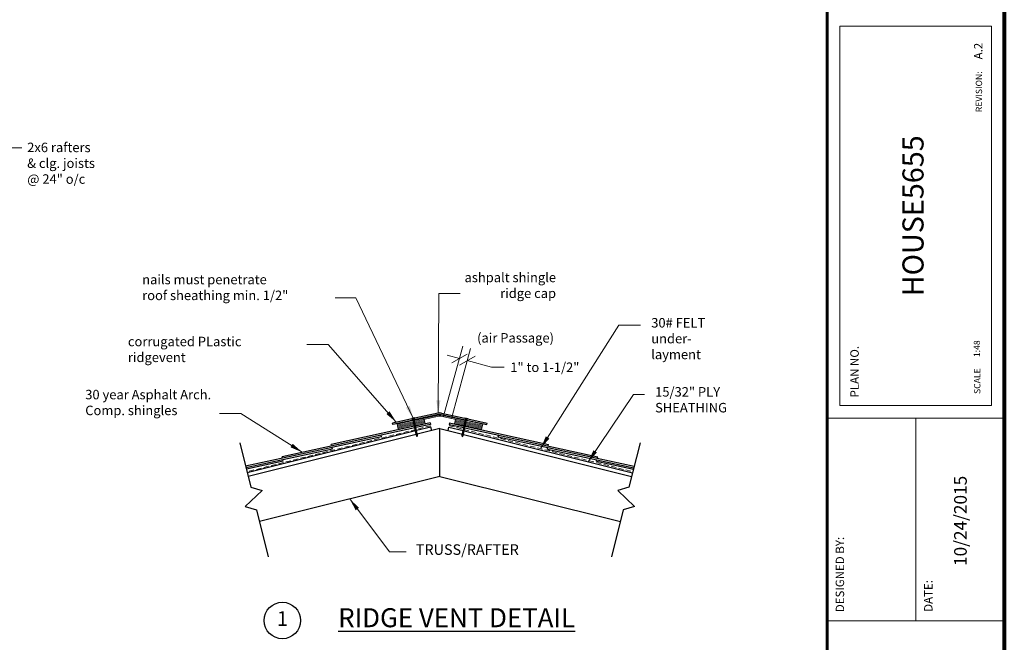
# Model space of a CAD drawing. Units: inches. Extents: x 12 to 1721, y 12 to 1140.
# Drawn here: x 1249 to 1716, y 638 to 933 of the extents above; entities that cross this region are included whole.
import ezdxf

# ---------------------------------------------------------------- set-up
doc = ezdxf.new("R2010")
doc.units = ezdxf.units.IN
doc.header["$LTSCALE"] = 48
doc.header["$MEASUREMENT"] = 0
doc.linetypes.add('HIDDEN', pattern=[0.075, 0.05, -0.025])
doc.layers.get('0').update_dxf_attribs({"lineweight": 25})
doc.layers.add('BORDER', color=7, linetype='Continuous', lineweight=20)
doc.layers.add('RIDGEVENT', color=17, linetype='Continuous', lineweight=15)
doc.layers.add('DASHED', color=7, linetype='HIDDEN', lineweight=20, true_color=0x6e6e6e)
doc.layers.add('DIM', color=7, linetype='Continuous', lineweight=20, true_color=0x003c00)
doc.styles.add('ARCHITECT', font='Flux Architect Regular.ttf', dxfattribs={"height": 5})
doc.styles.add('ARCHITECT4.5', font='Flux Architect Regular.ttf', dxfattribs={"height": 4.5})
doc.styles.add('MD166', font='Flux Architect Regular.ttf', dxfattribs={"height": 1.66666})
doc.styles.add('SLDTEXTSTYLE0', font='GOTHIC.TTF', dxfattribs={"width": 0.913})
doc.styles.add('SLDTEXTSTYLE3', font='cour.ttf')
doc.dimstyles.new('ARCHITECT4.5', dxfattribs={"dimtxt": 4.5, "dimasz": 6, "dimexe": 6, "dimexo": 6, "dimgap": 2.5, "dimtad": 0, "dimtih": 1, "dimtoh": 1, "dimdec": 4, "dimrnd": 1e-09, "dimzin": 3, "dimdsep": 46, "dimlunit": 4, "dimtxsty": 'ARCHITECT4.5', "dimblk1": 'OBLIQUE', "dimblk2": 'OBLIQUE', "dimsah": 1, "dimcen": 3, "dimclrd": 256, "dimclre": 256, "dimclrt": 256, "dimadec": 1, "dimazin": 1, "dimtfac": 1, "dimtdec": 4, "dimtofl": 0, "dimtmove": 0, "dimatfit": 3, "dimfxl": 0, "dimfrac": 2, "dimtolj": 1, "dimtzin": 12, "dimlwd": -1, "dimlwe": -1, "dimarcsym": 0})

# ---------------------------------------------------------------- blocks, each defined once
blk = doc.blocks.new('_OBLIQUE')
at = {"color": 0, "linetype": 'ByBlock', "lineweight": -2}
blk.add_line((-0.5, -0.5), (0.5, 0.5), dxfattribs=at)
blk = doc.blocks.new('*D52')
at = {"layer": 'Defpoints', "color": 0, "transparency": 16777216}
for p in [(1461.34, 771.34), (1448.54, 739.14), (1452.24, 738.12)]:
    blk.add_point(p, dxfattribs=at)
at = {"layer": 'DIM', "transparency": 16777216}
for p, q in [((1450.12, 744.92), (1459.22, 778.14)), ((1453.83, 743.91), (1462.93, 777.13)), ((1457.64, 772.36), (1451.85, 773.94)), ((1461.34, 771.34), (1472.91, 768.17)), ((1472.91, 768.17), (1478.91, 768.17))]:
    blk.add_line(p, q, dxfattribs=at)
at = {"layer": 'DIM', "transparency": 16777216, "xscale": 6, "yscale": 6, "zscale": 6}
for p, rotation in [((1457.64, 772.36), 344.6865707966212), ((1461.34, 771.34), 164.6865707966212)]:
    blk.add_blockref('_OBLIQUE', p, dxfattribs=dict(at, rotation=rotation))
at = {"layer": 'DIM', "transparency": 16777216, "insert": (1498.13, 768.17), "char_height": 4.5, "attachment_point": 5, "style": 'ARCHITECT4.5'}
blk.add_mtext('\\A1;1" to 1-1/2" ', dxfattribs=at)

msp = doc.modelspace()

# ---------------------------------------------------------------- linework, layer by layer
for p, q in [((1435.04159, 743.7293), (1425.88377, 741.74155)), ((1435.69907, 743.10454), (1426.04286, 741.00862)), ((1436.48094, 744.16962), (1435.01507, 743.85145)), ((1435.0681, 743.60714), (1435.01507, 743.85145)), ((1436.53397, 743.92531), (1435.0681, 743.60714)), ((1437.27945, 735.82349), (1435.5665, 743.71532)), ((1437.74853, 735.92531), (1436.03557, 743.81713)), ((1447.78014, 745.72679), (1436.16815, 743.20636)), ((1436.53397, 743.92531), (1436.48094, 744.16962)), ((1447.62105, 746.45972), (1436.50745, 744.04747)), ((1448.94677, 745.72679), (1460.55876, 743.20636)), ((1449.10586, 746.45972), (1460.21946, 744.04747)), ((1458.97838, 735.92531), (1460.69134, 743.81713)), ((1459.44746, 735.82349), (1461.16041, 743.71532)), ((1460.19294, 743.92531), (1460.24597, 744.16962)), ((1460.19294, 743.92531), (1461.65881, 743.60714)), ((1460.24597, 744.16962), (1461.71184, 743.85145)), ((1461.02784, 743.10454), (1470.68405, 741.00862)), ((1461.65881, 743.60714), (1461.71184, 743.85145)), ((1461.68532, 743.7293), (1470.84314, 741.74155)), ((1436.8055, 738.00703), (1357.02865, 718.06282)), ((1436.33541, 740.17281), (1396.82455, 731.59681)), ((1436.4945, 739.43987), (1420.47186, 735.96209)), ((1426.04286, 741.00862), (1425.88377, 741.74155)), ((1443.77809, 741.78827), (1436.80449, 740.27462)), ((1443.93718, 741.05534), (1436.96358, 739.54169)), ((1444.05845, 739.82027), (1437.2714, 738.12351)), ((1448.36346, 739.09266), (1437.64278, 736.41249)), ((1443.77809, 741.78827), (1443.93718, 741.05534)), ((1444.48289, 738.12252), (1444.05845, 739.82027)), ((1448.36346, 717.16558), (1448.36346, 739.09266)), ((1448.36346, 716.41558), (1448.36346, 739.09266)), ((1448.36346, 739.09266), (1459.08413, 736.41249)), ((1452.24403, 738.12252), (1452.66846, 739.82027)), ((1452.66846, 739.82027), (1459.45551, 738.12351)), ((1452.94882, 741.78827), (1452.78973, 741.05534)), ((1452.78973, 741.05534), (1459.76333, 739.54169)), ((1452.94882, 741.78827), (1459.92242, 740.27462)), ((1459.92141, 738.00703), (1539.69826, 718.06282)), ((1460.23241, 739.43987), (1476.25505, 735.96209)), ((1460.3915, 740.17281), (1499.90236, 731.59681)), ((1470.68405, 741.00862), (1470.84314, 741.74155)), ((1437.17689, 736.29602), (1357.45308, 716.36507)), ((1420.49467, 735.96742), (1373.54113, 725.77595)), ((1420.65376, 735.23448), (1397.18844, 730.14124)), ((1420.65376, 735.23448), (1420.47186, 735.96209)), ((1437.65711, 735.21502), (1437.27945, 735.82349)), ((1437.65711, 735.21502), (1437.74853, 735.92531)), ((1459.0698, 735.21502), (1458.97838, 735.92531)), ((1459.0698, 735.21502), (1459.44746, 735.82349)), ((1459.55002, 736.29602), (1539.27383, 716.36507)), ((1476.07315, 735.23448), (1476.25505, 735.96209)), ((1476.07315, 735.23448), (1499.53847, 730.14124)), ((1476.23224, 735.96742), (1523.18578, 725.77595)), ((1353.44031, 732.41618), (1358.71644, 711.31165)), ((1397.21125, 730.14656), (1356.23142, 721.25172)), ((1397.37034, 729.41363), (1373.90502, 724.32038)), ((1397.00645, 730.8692), (1396.82455, 731.59681)), ((1397.37034, 729.41363), (1397.18844, 730.14124)), ((1397.37034, 729.41363), (1397.18844, 730.14124)), ((1499.35657, 729.41363), (1499.53847, 730.14124)), ((1499.35657, 729.41363), (1499.53847, 730.14124)), ((1499.35657, 729.41363), (1522.82189, 724.32038)), ((1499.51566, 730.14656), (1540.49549, 721.25172)), ((1499.72046, 730.8692), (1499.90236, 731.59681)), ((1543.2866, 732.41618), (1538.01047, 711.31165)), ((1373.92779, 724.32589), (1356.41328, 720.52429)), ((1373.72303, 725.04834), (1373.54113, 725.77595)), ((1374.08688, 723.59295), (1373.90497, 724.32056)), ((1522.64003, 723.59295), (1522.82194, 724.32056)), ((1522.79912, 724.32589), (1540.31363, 720.52429)), ((1523.00388, 725.04834), (1523.18578, 725.77595)), ((1374.08688, 723.59295), (1356.59527, 719.79632)), ((1522.64003, 723.59295), (1540.13164, 719.79632)), ((1448.36346, 716.41558), (1362.78887, 695.02193)), ((1448.36346, 716.41558), (1533.93804, 695.02193)), ((1364.04526, 709.78728), (1356.07616, 702.08186)), ((1358.71644, 711.31165), (1364.04526, 709.78728)), ((1538.01047, 711.31165), (1532.68165, 709.78728)), ((1532.68165, 709.78728), (1540.65075, 702.08186)), ((1356.07616, 702.08186), (1361.40498, 700.5575)), ((1361.40498, 700.5575), (1366.97861, 678.26297)), ((1535.32193, 700.5575), (1529.7483, 678.26297)), ((1540.65075, 702.08186), (1535.32193, 700.5575))]:
    msp.add_line(p, q)
msp.add_circle((1373.67747, 648.08662), 8.64695)
for centre, radius, start, end in [((1448.36346, 743.03937), 3.5, 77.7536671, 102.2463329), ((1448.36346, 743.03937), 2.75, 77.7536671, 102.2463329), ((1437.69462, 735.04219), 0.88476, 86.5070593, 117.9856064), ((1459.03229, 735.04219), 0.88476, 62.0143936, 93.4929407)]:
    msp.add_arc(centre, radius, start, end)
at = {"layer": 'BORDER', "lineweight": 60}
msp.add_line((1632, 12), (1632, 1140), dxfattribs=at)
at = {"layer": 'BORDER', "lineweight": 80}
msp.add_line((1716, 1131), (1716, 21), dxfattribs=at)
at = {"layer": 'BORDER'}
for p, q in [((1638, 930), (1710, 930)), ((1638, 930), (1638, 750)), ((1710, 930), (1710, 750)), ((1638, 750), (1710, 750)), ((1632, 744), (1716, 744)), ((1674, 648), (1674, 744)), ((1632, 648), (1716, 648))]:
    msp.add_line(p, q, dxfattribs=at)
at = {"layer": 'DASHED', "color": 5, "lineweight": 18}
for p, q in [((1443.99781, 740.4378), (1356.87978, 718.65829)), ((1452.7291, 740.4378), (1539.84713, 718.65829))]:
    msp.add_line(p, q, dxfattribs=at)
at = {"layer": 'RIDGEVENT'}
for p, q in [((1435.7521, 742.86023), (1428.05038, 741.18854)), ((1435.85815, 742.37161), (1428.15643, 740.69992)), ((1447.83317, 745.48248), (1436.22117, 742.96205)), ((1447.93922, 744.99386), (1436.32723, 742.47342)), ((1441.08497, 742.99447), (1436.43329, 741.9848)), ((1441.19103, 742.50585), (1436.53935, 741.49618)), ((1441.40315, 741.5286), (1440.97892, 743.48309)), ((1448.78769, 744.99386), (1460.39968, 742.47342)), ((1448.89374, 745.48248), (1460.50574, 742.96205)), ((1455.32376, 741.5286), (1455.74799, 743.48309)), ((1455.53588, 742.50585), (1460.18756, 741.49618)), ((1455.64194, 742.99447), (1460.29362, 741.9848)), ((1460.86876, 742.37161), (1468.57048, 740.69992)), ((1460.97481, 742.86023), (1468.67653, 741.18854)), ((1428.58066, 738.74543), (1428.05038, 741.18854)), ((1435.96421, 741.88299), (1428.26249, 740.21129)), ((1436.07027, 741.39436), (1428.36855, 739.72267)), ((1436.17633, 740.90574), (1428.47461, 739.23405)), ((1436.28238, 740.41712), (1428.58066, 738.74543)), ((1441.29709, 742.01722), (1436.6454, 741.00756)), ((1441.40315, 741.5286), (1436.75146, 740.51893)), ((1455.32376, 741.5286), (1459.97545, 740.51893)), ((1455.42982, 742.01722), (1460.08151, 741.00756)), ((1460.44453, 740.41712), (1468.14625, 738.74543)), ((1460.55058, 740.90574), (1468.2523, 739.23405)), ((1460.65664, 741.39436), (1468.35836, 739.72267)), ((1460.7627, 741.88299), (1468.46442, 740.21129)), ((1468.14625, 738.74543), (1468.67653, 741.18854))]:
    msp.add_line(p, q, dxfattribs=at)
for radius in [2.5, 2]:
    msp.add_arc((1448.36346, 743.03937), radius, 77.7536671, 102.2463329, dxfattribs=at)

# ---------------------------------------------------------------- texts
for s, insert, char_height, attachment_point, style in [('{\\LRIDGE VENT DETAIL}', (1456.2997, 653.89709), 9, 2, 'ARCHITECT'), ('1', (1373.67747, 648.08662), 7, 5, 'MD166')]:
    msp.add_mtext(s, dxfattribs=dict(insert=insert, char_height=char_height, attachment_point=attachment_point, style=style))
at = {"layer": 'BORDER', "rotation": 90}
for s, insert, char_height, attachment_point, style in [('A.2', (1701.65083, 914.17971), 4, 1, 'SLDTEXTSTYLE3'), ('REVISION:', (1702.47392, 889.14351), 3, 1, 'SLDTEXTSTYLE0'), ('HOUSE5655', (1674, 840), 10, 5, 'ARCHITECT'), ('1:48', (1701.5144, 772.99026), 3, 1, 'SLDTEXTSTYLE0'), ('PLAN NO.', (1642.98139, 753.87052), 4, 1, 'SLDTEXTSTYLE0'), ('SCALE', (1701.67011, 755.50343), 3, 1, 'SLDTEXTSTYLE0'), ('10/24/2015', (1692.19463, 673.94875), 6, 1, 'ARCHITECT'), ('DESIGNED BY:', (1636.03734, 652.0359), 4, 1, 'SLDTEXTSTYLE0'), ('DATE:', (1677.95417, 652.2002), 4, 1, 'SLDTEXTSTYLE0')]:
    msp.add_mtext(s, dxfattribs=dict(at, insert=insert, char_height=char_height, attachment_point=attachment_point, style=style))
at = {"layer": 'DIM', "insert": (1252.6776, 874.69016), "char_height": 4.5, "attachment_point": 1, "style": 'ARCHITECT4.5'}
msp.add_mtext('\\A1;2x6 rafters\\P& clg. joists\\P@ 24" o/c', dxfattribs=at)
at = {"layer": 'DIM'}
for s, insert, char_height, width, attachment_point, style in [('nails must penetrate\\Proof sheathing min. 1/2"', (1307.19929, 812.02569), 4.5, 118.8265074, 1, 'ARCHITECT4.5'), ('ashpalt shingle\\Pridge cap', (1503.44649, 813.02431), 4.5, 118.8265074, 3, 'ARCHITECT4.5'), ('30# FELT\\Punder-\\Playment', (1548.58223, 791.51396), 4.5, 95.8559415, 1, 'ARCHITECT4.5'), ('(air Passage)', (1466.00476, 784.3738), 4.5, 95.8559415, 1, 'ARCHITECT4.5'), ('corrugated PLastic\\Pridgevent', (1300.42198, 782.64165), 4.5, 118.8265074, 1, 'ARCHITECT4.5'), ('30 year Asphalt Arch.\\PComp. shingles', (1280.199, 757.47034), 4.5, 118.8265074, 1, 'ARCHITECT4.5'), ('15/32" PLY\\PSHEATHING', (1550.42688, 758.76837), 4.5, 95.8559415, 1, 'ARCHITECT4.5'), ('TRUSS/RAFTER', (1436.96594, 684.21968), 5, 95.8559415, 1, 'ARCHITECT')]:
    msp.add_mtext(s, dxfattribs=dict(at, insert=insert, char_height=char_height, width=width, attachment_point=attachment_point, style=style))

# ---------------------------------------------------------------- dimensions: what is measured, and where the dimension line sits
dim = msp.add_linear_dim(base=(1461.34062, 771.34349), p1=(1448.53993, 739.13678), p2=(1452.24403, 738.12252), angle=344.6865708, text='1" to 1-1/2" ', dimstyle='ARCHITECT4.5', dxfattribs=at)
dim.commit()
dim.dimension.update_dxf_attribs({"geometry": '*D52', "text_midpoint": (1498.12844, 768.1743), "dimtype": 161})

# ---------------------------------------------------------------- leaders
at = {"layer": 'DIM', "annotation_type": 0, "has_hookline": 1, "hookline_direction": 0, "text_width": 45.67077}
msp.add_leader([(1204.84464, 837.23889), (1244.1776, 872.19016), (1250.1776, 872.19016)], dimstyle='ARCHITECT4.5', dxfattribs=at)
at = {"layer": 'DIM'}
for points in [[(1447.62105, 746.45972), (1447.86692, 803.19066), (1457.91308, 803.19066)], [(1435.74801, 744.01054), (1408.43606, 801.15499), (1398.65755, 801.08328)], [(1496.2164, 729.82367), (1533.27437, 788.06431), (1543.49235, 788.06431)], [(1427.69922, 742.1356), (1395.32985, 778.90184), (1385.28369, 778.90184)], [(1518.66016, 723.32234), (1540.22801, 755.31872), (1545.337, 755.31872)], [(1383.1286, 727.85695), (1353.93519, 746.24927), (1343.88903, 746.24927)], [(1405.61971, 705.72964), (1424.4394, 680.6923), (1432.4394, 680.6923)]]:
    msp.add_leader(points, dimstyle='ARCHITECT4.5', dxfattribs=at)

doc.saveas('drawing.dxf')
